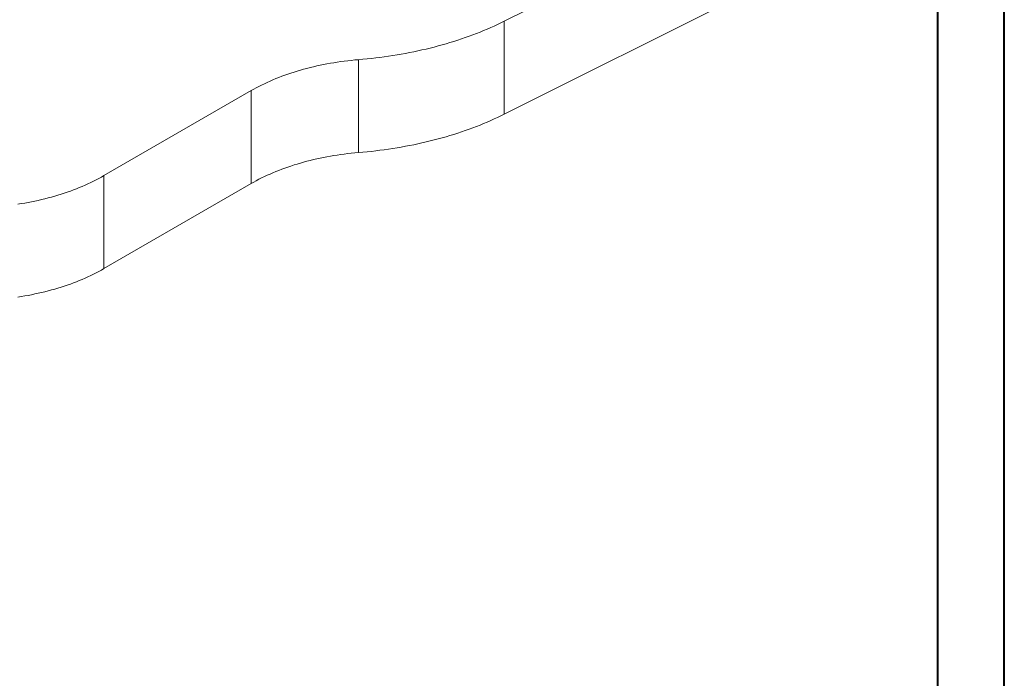
# Model space of a CAD drawing. Units: millimetres. Extents: x 0 to 42, y 0 to 29.8.
# Drawn here: x 31.6 to 42, y 14.9 to 21.8 of the extents above; entities that cross this region are included whole.
import ezdxf

# ---------------------------------------------------------------- set-up
doc = ezdxf.new("R2010")
doc.units = ezdxf.units.MM

msp = doc.modelspace()

# ---------------------------------------------------------------- linework, layer by layer
at = {"color": 7, "linetype": 'Continuous', "lineweight": 40}
for p, q in [((42.00001, 0.00001), (42.00001, 29.70001)), ((41.30001, 0.51001), (41.30001, 29.17001))]:
    msp.add_line(p, q, dxfattribs=at)
at = {"color": 7, "linetype": 'Continuous', "lineweight": 15}
for p, q in [((36.72592, 21.77845), (39.47626, 23.15411)), ((39.47626, 22.17426), (36.72592, 20.7986)), ((36.72592, 20.7986), (36.72592, 21.77845)), ((35.18639, 20.39311), (35.18639, 21.37295)), ((32.50299, 20.15019), (34.05548, 21.04643)), ((34.05548, 20.06658), (34.05548, 21.04643)), ((32.50299, 19.17034), (32.50299, 20.15019)), ((34.05548, 20.06658), (32.50299, 19.17034))]:
    msp.add_line(p, q, dxfattribs=at)
at = {"color": 7, "linetype": 'Continuous', "lineweight": 15, "flags": 128}
for points in [[(35.18639, 21.37295), (35.23224, 21.37695), (35.27797, 21.38135), (35.32358, 21.38617), (35.36905, 21.39139), (35.41438, 21.39701), (35.45955, 21.40304), (35.50456, 21.40946), (35.54939, 21.4163), (35.59403, 21.42352), (35.63847, 21.43115), (35.6827, 21.43917), (35.72671, 21.44759), (35.77049, 21.4564), (35.81404, 21.46559), (35.85732, 21.47518), (35.90035, 21.48515), (35.94311, 21.4955), (35.98558, 21.50623), (36.02776, 21.51734), (36.06964, 21.52883), (36.1112, 21.54068), (36.15245, 21.55291), (36.19336, 21.5655), (36.23393, 21.57846), (36.27415, 21.59178), (36.314, 21.60545), (36.35349, 21.61948), (36.39259, 21.63386), (36.43131, 21.64858), (36.46962, 21.66365), (36.50753, 21.67906), (36.54503, 21.69481), (36.58209, 21.71089), (36.61872, 21.72729), (36.65491, 21.74403), (36.69064, 21.76108), (36.72592, 21.77845)], [(34.05548, 21.04643), (34.08249, 21.06173), (34.11, 21.07673), (34.13799, 21.09143), (34.16646, 21.10582), (34.19539, 21.11989), (34.22478, 21.13365), (34.25462, 21.14709), (34.28489, 21.16019), (34.31558, 21.17297), (34.34669, 21.1854), (34.3782, 21.1975), (34.4101, 21.20924), (34.44238, 21.22064), (34.47503, 21.23168), (34.50803, 21.24237), (34.54138, 21.25269), (34.57506, 21.26264), (34.60906, 21.27223), (34.64337, 21.28144), (34.67798, 21.29028), (34.71286, 21.29874), (34.74802, 21.30681), (34.78344, 21.3145), (34.8191, 21.3218), (34.855, 21.32871), (34.89111, 21.33523), (34.92744, 21.34135), (34.96395, 21.34707), (35.00065, 21.3524), (35.03752, 21.35732), (35.07454, 21.36184), (35.1117, 21.36595), (35.14899, 21.36966), (35.18639, 21.37295)], [(36.72592, 20.7986), (36.69064, 20.78123), (36.65491, 20.76418), (36.61872, 20.74745), (36.58209, 20.73104), (36.54503, 20.71496), (36.50753, 20.69921), (36.46962, 20.6838), (36.43131, 20.66873), (36.39259, 20.65401), (36.35349, 20.63963), (36.314, 20.6256), (36.27415, 20.61193), (36.23393, 20.59861), (36.19336, 20.58565), (36.15245, 20.57306), (36.1112, 20.56083), (36.06964, 20.54898), (36.02776, 20.53749), (35.98558, 20.52638), (35.94311, 20.51565), (35.90035, 20.5053), (35.85732, 20.49533), (35.81404, 20.48574), (35.77049, 20.47655), (35.72671, 20.46774), (35.6827, 20.45932), (35.63847, 20.4513), (35.59403, 20.44368), (35.54939, 20.43645), (35.50456, 20.42962), (35.45955, 20.42319), (35.41438, 20.41716), (35.36905, 20.41154), (35.32358, 20.40632), (35.27797, 20.40151), (35.23224, 20.3971), (35.18639, 20.39311)], [(35.18639, 20.39311), (35.14899, 20.38981), (35.1117, 20.3861), (35.07454, 20.38199), (35.03752, 20.37747), (35.00065, 20.37255), (34.96395, 20.36722), (34.92744, 20.3615), (34.89111, 20.35538), (34.855, 20.34886), (34.8191, 20.34195), (34.78344, 20.33465), (34.74802, 20.32696), (34.71286, 20.31889), (34.67798, 20.31043), (34.64337, 20.30159), (34.60906, 20.29238), (34.57506, 20.2828), (34.54138, 20.27284), (34.50803, 20.26252), (34.47503, 20.25183), (34.44238, 20.24079), (34.4101, 20.2294), (34.3782, 20.21765), (34.34669, 20.20555), (34.31558, 20.19312), (34.28489, 20.18034), (34.25462, 20.16724), (34.22478, 20.1538), (34.19539, 20.14005), (34.16646, 20.12597), (34.13799, 20.11158), (34.11, 20.09688), (34.08249, 20.08188), (34.05548, 20.06658)], [(31.59422, 19.8495), (31.63074, 19.85523), (31.66708, 19.86134), (31.70321, 19.86786), (31.73912, 19.87477), (31.77479, 19.88207), (31.81022, 19.88976), (31.84539, 19.89783), (31.88029, 19.90629), (31.91491, 19.91513), (31.94923, 19.92434), (31.98324, 19.93393), (32.01693, 19.94388), (32.05029, 19.95421), (32.08331, 19.96489), (32.11597, 19.97594), (32.14826, 19.98734), (32.18017, 19.99909), (32.21169, 20.01118), (32.24281, 20.02362), (32.27351, 20.0364), (32.30379, 20.04951), (32.33364, 20.06294), (32.36304, 20.07671), (32.39198, 20.09079), (32.42046, 20.10518), (32.44846, 20.11988), (32.47597, 20.13489), (32.50299, 20.15019)], [(32.50299, 19.17034), (32.47597, 19.15504), (32.44846, 19.14003), (32.42046, 19.12533), (32.39198, 19.11094), (32.36304, 19.09686), (32.33364, 19.0831), (32.30379, 19.06966), (32.27351, 19.05655), (32.24281, 19.04377), (32.21169, 19.03133), (32.18017, 19.01924), (32.14826, 19.00749), (32.11597, 18.99609), (32.08331, 18.98504), (32.05029, 18.97436), (32.01693, 18.96404), (31.98324, 18.95408), (31.94923, 18.94449), (31.91491, 18.93528), (31.88029, 18.92644), (31.84539, 18.91798), (31.81022, 18.90991), (31.77479, 18.90222), (31.73912, 18.89492), (31.70321, 18.88801), (31.66708, 18.8815), (31.63074, 18.87538), (31.59422, 18.86965)]]:
    msp.add_lwpolyline(points, dxfattribs=at)

doc.saveas('drawing.dxf')
